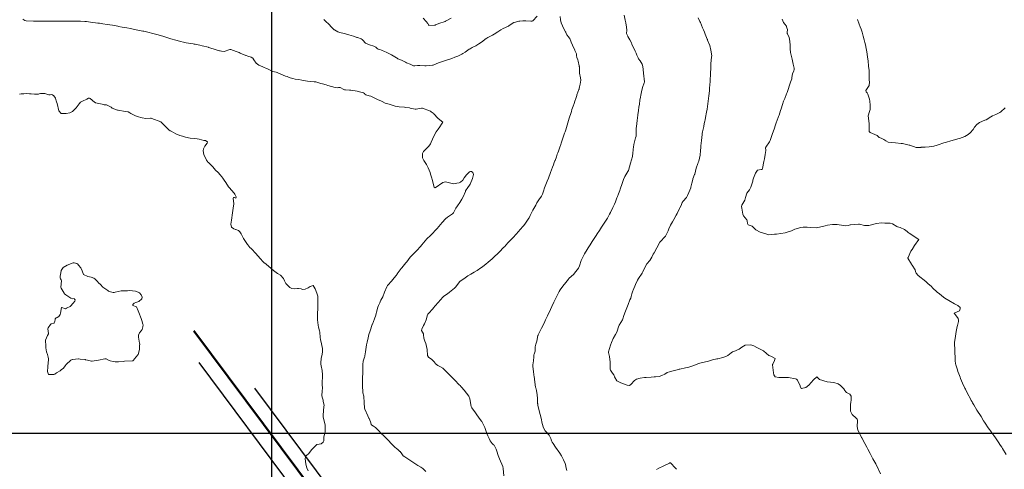
# Model space of a CAD drawing. Units: metres. Extents: x 800200 to 803268, y 8129260 to 8132348.
# Drawn here: x 800357 to 800525, y 8131194 to 8131271 of the extents above; entities that cross this region are included whole.
import ezdxf

# ---------------------------------------------------------------- set-up
doc = ezdxf.new("R2010")
doc.units = ezdxf.units.M
doc.header["$LTSCALE"] = 25
for name, color, linetype in [('C-ROAD', 7, 'Continuous'), ('C-ROAD-CORR', 5, 'Continuous'), ('coordenadas', 8, 'Continuous'), ('Curva Indice', 36, 'Continuous')]:
    doc.layers.add(name, color=color, linetype=linetype)

msp = doc.modelspace()

# ---------------------------------------------------------------- linework, layer by layer
at = {"layer": 'C-ROAD', "color": 14, "linetype": 'Continuous', "lineweight": 50}
msp.add_line((800386.649, 8131217.4639), (800508.758, 8131054.2302), dxfattribs=at)
at = {"layer": 'C-ROAD-CORR', "color": 251, "linetype": 'Continuous', "lineweight": -3}
for p, q in [((800449.1089, 8131129.7948, 305.4689), (800387.5504, 8131212.0854)), ((800453.1126, 8131132.7898, 305.4689), (800397.112, 8131207.6506))]:
    msp.add_line(p, q, dxfattribs=at)
at = {"layer": 'coordenadas', "color": 8}
for p, q in [((800400, 8130477.893), (800400, 8131405.5603)), ((800227.9988, 8131200), (801070.3233, 8131200))]:
    msp.add_line(p, q, dxfattribs=at)
at = {"layer": 'Curva Indice', "color": 36, "linetype": 'Continuous', "lineweight": 13, "flags": 128}
for points, elevation in [([(800426.3889, 8131193.4269), (800425.8558, 8131193.9183), (800425.5443, 8131194.1496), (800424.9988, 8131194.4709), (800424.4922, 8131194.7858), (800423.9595, 8131195.1345), (800422.755, 8131195.9031), (800422.5225, 8131196.0999), (800422.2578, 8131196.4446), (800421.9902, 8131196.819), (800421.9532, 8131196.858), (800421.5602, 8131197.2001), (800421.3434, 8131197.3806), (800421.2995, 8131197.4152), (800421.1338, 8131197.5522), (800420.7768, 8131197.8691), (800420.4469, 8131198.2149), (800420.0073, 8131198.708), (800419.0109, 8131199.6671), (800418.8362, 8131199.8089), (800418.7681, 8131199.87), (800418.2655, 8131200.4168), (800417.8143, 8131200.8931), (800417.7706, 8131200.9295), (800417.3903, 8131201.1891), (800417.1523, 8131201.3499), (800417.0459, 8131201.44), (800417.0147, 8131201.4944), (800416.8789, 8131201.9097), (800416.675, 8131202.4835), (800416.6437, 8131202.5531), (800416.4519, 8131202.9366), (800415.9302, 8131204.053), (800415.8852, 8131204.2428), (800415.8158, 8131205.2428), (800415.8111, 8131205.3138), (800415.7803, 8131206.1269), (800415.7574, 8131206.2909), (800415.5802, 8131206.8989), (800415.575, 8131206.9314), (800415.5695, 8131207.0635), (800415.5374, 8131207.9912), (800415.5286, 8131208.2563), (800415.516, 8131209.256), (800415.6057, 8131210.4734), (800415.6108, 8131210.5575), (800415.6079, 8131210.7722), (800415.5873, 8131211.485), (800415.5783, 8131211.7255), (800415.6369, 8131212.2884), (800415.7135, 8131212.4844), (800415.8966, 8131212.9503), (800415.9294, 8131213.102), (800416.0147, 8131213.6426), (800416.0312, 8131213.7593), (800416.0334, 8131213.8494), (800416.0371, 8131213.9078), (800416.2347, 8131215.096), (800416.3235, 8131215.5312), (800416.5101, 8131216.3002), (800416.6472, 8131216.8307), (800416.8301, 8131217.4677), (800417.2015, 8131218.5775), (800417.2121, 8131218.6039), (800417.2193, 8131218.6202), (800417.5867, 8131219.5134), (800417.7974, 8131220.1622), (800417.8619, 8131220.415), (800417.9145, 8131220.6572), (800418.1405, 8131221.5203), (800418.2747, 8131221.8168), (800418.494, 8131222.2465), (800418.5591, 8131222.418), (800418.6728, 8131222.693), (800418.8659, 8131223.004), (800419.001, 8131223.2683), (800419.3114, 8131224.1009), (800419.675, 8131224.9927), (800419.8297, 8131225.2408), (800420.5731, 8131226.0477), (800420.6955, 8131226.1905), (800421.2715, 8131226.9608), (800421.4411, 8131227.1909), (800421.4619, 8131227.2184), (800422.1587, 8131228.1452), (800422.2607, 8131228.275), (800422.9489, 8131229.0993), (800423.0992, 8131229.289), (800423.6926, 8131230.0504), (800423.9196, 8131230.3136), (800424.5914, 8131230.9896), (800424.8304, 8131231.2277), (800425.467, 8131231.927), (800425.6931, 8131232.1905), (800426.2401, 8131232.8737), (800426.523, 8131233.2003), (800427.1816, 8131233.8011), (800427.457, 8131234.0571), (800428.1021, 8131234.7322), (800428.3402, 8131235.0021), (800428.8814, 8131235.6731), (800429.162, 8131235.999), (800429.7457, 8131236.6094), (800430.0792, 8131236.8902), (800430.9509, 8131237.4957), (800431.0849, 8131237.6479), (800431.5006, 8131238.4779), (800431.7725, 8131238.8564), (800432.1738, 8131239.445), (800432.5212, 8131240.0024), (800432.7837, 8131240.4197), (800433.1393, 8131241.3232), (800433.1877, 8131241.4264), (800433.5598, 8131241.9827), (800433.8585, 8131242.4045), (800433.9392, 8131242.5541), (800434.3404, 8131243.5084), (800434.5344, 8131244.2133), (800434.4493, 8131244.5782), (800434.202, 8131244.7282), (800434.0433, 8131244.7285), (800433.8496, 8131244.656), (800433.7233, 8131244.5501), (800433.5277, 8131244.3013), (800433.2781, 8131244.0718), (800432.9757, 8131243.7228), (800432.9227, 8131243.6144), (800432.6967, 8131243.2262), (800432.3125, 8131242.9014), (800432.085, 8131242.8137), (800431.6945, 8131242.7214), (800431.1392, 8131242.6404), (800430.6554, 8131242.7219), (800429.7699, 8131242.938), (800429.2693, 8131242.8222), (800427.9767, 8131241.9544), (800427.808, 8131242.0225), (800427.486, 8131243.3312), (800427.4236, 8131243.5672), (800427.2023, 8131244.28), (800427.1068, 8131244.5425), (800426.7916, 8131245.3444), (800426.5034, 8131245.9218), (800426.0084, 8131246.6109), (800425.7927, 8131247.0522), (800425.7935, 8131247.7933), (800425.9829, 8131248.1366), (800426.39, 8131248.5603), (800426.8796, 8131249.0695), (800427.1636, 8131249.482), (800427.2743, 8131249.7369), (800427.7289, 8131250.7675), (800428.1597, 8131251.4961), (800428.502, 8131251.962), (800428.7662, 8131252.3519), (800429.0642, 8131252.8439), (800429.281, 8131253.183), (800428.7925, 8131253.54), (800428.441, 8131253.8635), (800427.7493, 8131254.5678), (800427.6996, 8131254.608), (800427.6094, 8131254.6727), (800427.2655, 8131254.9521), (800427.1812, 8131255.0259), (800427.1054, 8131255.0502), (800427.0218, 8131255.0728), (800425.8181, 8131255.5635), (800425.796, 8131255.5657), (800425.6124, 8131255.5406), (800424.7202, 8131255.3796), (800424.5677, 8131255.3926), (800423.7208, 8131255.5763), (800423.6067, 8131255.5928), (800422.8952, 8131255.6877), (800422.7389, 8131255.706), (800421.8045, 8131255.7809), (800421.137, 8131255.8915), (800420.6108, 8131256.0471), (800420.267, 8131256.1624), (800419.6755, 8131256.3404), (800419.414, 8131256.4327), (800418.8974, 8131256.6848), (800418.6877, 8131256.7873), (800418.2204, 8131256.9748), (800417.5075, 8131257.2939), (800416.9521, 8131257.5816), (800416.7028, 8131257.6838), (800416.1284, 8131257.8563), (800415.962, 8131257.9486), (800415.8496, 8131258.0761), (800415.7317, 8131258.1685), (800415.229, 8131258.3197), (800414.6037, 8131258.4489), (800413.5435, 8131258.622), (800413.3073, 8131258.646), (800412.6025, 8131258.6822), (800412.4838, 8131258.6927), (800412.4545, 8131258.7034), (800412.3439, 8131258.7693), (800411.7326, 8131259.0622), (800411.4266, 8131259.0951), (800411.1795, 8131259.0448), (800410.833, 8131259.1079), (800409.6237, 8131259.4593), (800409.3233, 8131259.5393), (800408.7052, 8131259.698), (800408.3827, 8131259.785), (800407.8981, 8131259.9609), (800407.5708, 8131260.0606), (800407.3523, 8131260.0711), (800407.2387, 8131260.0626), (800406.6365, 8131260.0973), (800406.1427, 8131260.1824), (800405.1219, 8131260.3708), (800404.641, 8131260.435), (800404.0044, 8131260.5305), (800403.6059, 8131260.6274), (800403.1634, 8131260.7547), (800403.0461, 8131260.8064), (800402.8859, 8131260.8818), (800402.6385, 8131260.9461), (800402.3342, 8131261.0387), (800401.9635, 8131261.1952), (800401.0363, 8131261.6255), (800400.9451, 8131261.6609), (800400.7439, 8131261.7095), (800400.2089, 8131261.8221), (800399.9573, 8131261.9203), (800399.4822, 8131262.1873), (800399.3575, 8131262.2485), (800399.0076, 8131262.3861), (800398.6783, 8131262.5157), (800398.4966, 8131262.596), (800397.787, 8131262.9226), (800397.3183, 8131263.2413), (800396.9278, 8131263.8158), (800396.7607, 8131264.087), (800396.4477, 8131264.2991), (800395.8859, 8131264.475), (800395.6272, 8131264.5422), (800395.5444, 8131264.5696), (800394.5786, 8131264.9813), (800394.3959, 8131265.0506), (800393.9094, 8131265.2196), (800393.002, 8131265.5764), (800392.9508, 8131265.5938), (800392.9144, 8131265.5956), (800392.8726, 8131265.5828), (800392.8489, 8131265.5717), (800391.8415, 8131265.2707), (800391.3741, 8131265.2907), (800391.1714, 8131265.3361), (800391.0789, 8131265.3574), (800390.8229, 8131265.424), (800390.5098, 8131265.5178), (800389.2234, 8131265.9404), (800389.1872, 8131265.9528), (800389.1629, 8131265.9603), (800388.0736, 8131266.2274), (800387.6836, 8131266.3173), (800386.8744, 8131266.4855), (800386.7455, 8131266.512), (800386.568, 8131266.5479), (800386.1471, 8131266.6257), (800385.3588, 8131266.7466), (800384.8828, 8131266.8175), (800384.353, 8131266.9704), (800383.7866, 8131267.152), (800383.3602, 8131267.244), (800382.9487, 8131267.3565), (800382.514, 8131267.4973), (800382.3995, 8131267.5331), (800381.5473, 8131267.8213), (800381.3529, 8131267.8791), (800380.8796, 8131268.0077), (800380.5328, 8131268.1035), (800379.8937, 8131268.2704), (800378.5296, 8131268.6107), (800378.3605, 8131268.6501), (800378.0761, 8131268.713), (800377.9085, 8131268.7501), (800377.6605, 8131268.8024), (800377.0699, 8131268.9169), (800376.3016, 8131269.0649), (800375.8406, 8131269.1531), (800375.1709, 8131269.2797), (800374.4057, 8131269.425), (800373.7718, 8131269.5485), (800373.6532, 8131269.5702), (800372.748, 8131269.7253), (800371.8158, 8131269.877), (800371.0741, 8131269.9867), (800370.4869, 8131270.0665), (800370.2321, 8131270.1009), (800369.8147, 8131270.1552), (800369.2868, 8131270.2214), (800368.9596, 8131270.2599), (800368.6306, 8131270.3048), (800368.2667, 8131270.3599), (800368.0229, 8131270.3863), (800367.2706, 8131270.4347), (800366.7536, 8131270.4514), (800366.3662, 8131270.4501), (800365.8598, 8131270.4408), (800365.5291, 8131270.4381), (800365.2761, 8131270.4363), (800364.5538, 8131270.423), (800363.9929, 8131270.4155), (800362.9979, 8131270.4085), (800362.7168, 8131270.4071), (800362.4479, 8131270.4067), (800361.798, 8131270.4105), (800361.3035, 8131270.4178), (800360.5989, 8131270.4293), (800359.973, 8131270.4377), (800359.3824, 8131270.4426), (800359.2263, 8131270.4445), (800357.9435, 8131270.5017), (800357.8022, 8131270.5413), (800357.75, 8131270.572), (800357.3951, 8131270.7863)], 305), ([(800445.4436, 8131271.2886), (800444.6942, 8131270.5075), (800444.5858, 8131270.4304), (800444.3704, 8131270.4094), (800443.5084, 8131270.4899), (800443.4166, 8131270.4961), (800443.0083, 8131270.5048), (800442.4444, 8131270.4611), (800442.2938, 8131270.4258), (800442.1416, 8131270.3849), (800441.4873, 8131270.2272), (800441.4431, 8131270.2074), (800440.7886, 8131269.78), (800440.5781, 8131269.6314), (800440.5314, 8131269.6033), (800439.6288, 8131269.1784), (800439.1946, 8131268.9643), (800438.6977, 8131268.6356), (800438.0858, 8131268.196), (800437.7763, 8131268.0306), (800436.9927, 8131267.6574), (800436.7907, 8131267.5401), (800436.6809, 8131267.4582), (800435.8856, 8131266.8164), (800435.4542, 8131266.5297), (800434.9311, 8131266.2412), (800434.3273, 8131265.9311), (800433.9876, 8131265.7188), (800433.8725, 8131265.6501), (800433.8171, 8131265.6187), (800433.1082, 8131265.1526), (800432.7199, 8131264.9038), (800432.533, 8131264.7973), (800432.2222, 8131264.6423), (800431.8391, 8131264.4715), (800431.3546, 8131264.2608), (800430.8474, 8131264.0495), (800430.5096, 8131263.928), (800430.274, 8131263.8582), (800429.5473, 8131263.6515), (800429.0324, 8131263.4977), (800428.5334, 8131263.3216), (800427.6094, 8131262.9251), (800427.5369, 8131262.905), (800426.9813, 8131262.8433), (800426.432, 8131262.7908), (800426.3897, 8131262.7911), (800426.2028, 8131262.8132), (800425.3652, 8131262.8786), (800424.9767, 8131262.8567), (800424.5049, 8131262.7864), (800424.2594, 8131262.8136), (800423.6679, 8131263.0657), (800423.0691, 8131263.3189), (800422.9018, 8131263.3956), (800422.2983, 8131263.7133), (800421.9512, 8131263.8658), (800421.5884, 8131264.0145), (800421.4519, 8131264.0931), (800421.3831, 8131264.1391), (800420.4709, 8131264.68), (800419.5988, 8131265.1321), (800419.3143, 8131265.265), (800418.8122, 8131265.4892), (800418.4801, 8131265.6104), (800418.2012, 8131265.6716), (800418.07, 8131265.7434), (800417.9549, 8131265.8927), (800417.8246, 8131266.0147), (800417.4648, 8131266.165), (800416.7505, 8131266.3667), (800416.0381, 8131266.699), (800415.6074, 8131267.1726), (800415.4839, 8131267.3096), (800415.3079, 8131267.3957), (800414.6758, 8131267.6163), (800414.5724, 8131267.6572), (800414.1767, 8131267.8363), (800414.0189, 8131267.8917), (800413.1803, 8131268.1185), (800412.6081, 8131268.2907), (800412.4649, 8131268.3298), (800411.5911, 8131268.5133), (800411.494, 8131268.5398), (800411.314, 8131268.6226), (800410.7303, 8131268.9438), (800410.6863, 8131268.9702), (800410.6119, 8131269.0267), (800410.2743, 8131269.3739), (800409.7155, 8131269.9564), (800409.3214, 8131270.3404), (800408.8874, 8131270.7286)], 307.5), ([(800439.7108, 8131192.6577), (800439.6324, 8131193.9282), (800439.5492, 8131194.2939), (800438.9961, 8131195.5669), (800438.7545, 8131196.1699), (800438.5273, 8131196.8811), (800438.3958, 8131197.2557), (800438.2548, 8131197.5761), (800438.0495, 8131197.9433), (800437.9686, 8131198.0089), (800437.7069, 8131198.2009), (800437.4098, 8131198.6692), (800437.1945, 8131199.0861), (800436.9724, 8131199.5194), (800436.7221, 8131200.2678), (800436.4965, 8131200.9502), (800435.9359, 8131201.9857), (800435.8877, 8131202.0571), (800435.3596, 8131202.7936), (800435.3302, 8131202.8351), (800435.2438, 8131202.9547), (800434.8591, 8131203.4765), (800434.2516, 8131204.3116), (800434.1879, 8131204.4036), (800434.1376, 8131204.52), (800433.9224, 8131205.8384), (800433.7173, 8131206.2961), (800432.9239, 8131207.3287), (800432.4966, 8131207.8623), (800432.3734, 8131207.984), (800432.2931, 8131208.0502), (800432.0219, 8131208.3201), (800431.3759, 8131208.9816), (800430.9261, 8131209.4477), (800430.4534, 8131209.9239), (800429.9011, 8131210.4737), (800429.2717, 8131211.0694), (800428.7831, 8131211.3874), (800428.4394, 8131211.543), (800427.9993, 8131211.8776), (800427.9011, 8131212.0611), (800427.8233, 8131212.2026), (800427.3923, 8131212.5915), (800426.8381, 8131212.9486), (800426.6366, 8131213.2846), (800426.618, 8131214.2642), (800426.3672, 8131215.3064), (800426.1831, 8131215.734), (800426.0272, 8131216.2176), (800425.99, 8131216.7666), (800425.9625, 8131216.9454), (800425.6479, 8131217.5065), (800425.6778, 8131217.7832), (800425.977, 8131218.3771), (800426.1287, 8131218.6528), (800426.4335, 8131219.3478), (800426.654, 8131220.1867), (800426.7139, 8131220.3479), (800426.7506, 8131220.3999), (800427.607, 8131221.2917), (800427.647, 8131221.3359), (800428.4392, 8131222.2622), (800428.5125, 8131222.3492), (800429.2639, 8131223.2187), (800429.3779, 8131223.3209), (800430.1503, 8131223.8855), (800430.3494, 8131224.0288), (800430.4133, 8131224.0744), (800431.296, 8131224.7592), (800431.5099, 8131224.9946), (800432.1169, 8131225.8738), (800432.182, 8131225.9388), (800433.11, 8131226.5479), (800433.5922, 8131226.8664), (800434.0831, 8131227.1811), (800434.6469, 8131227.4955), (800435.1553, 8131227.7896), (800435.7839, 8131228.2243), (800436.0893, 8131228.444), (800436.1245, 8131228.4698), (800436.6496, 8131228.883), (800437.0582, 8131229.2214), (800437.7202, 8131229.8077), (800438.0502, 8131230.1117), (800438.7463, 8131230.7696), (800438.9743, 8131230.9935), (800439.6969, 8131231.7316), (800439.8801, 8131231.9226), (800440.0586, 8131232.1121), (800440.4956, 8131232.5842), (800440.9073, 8131233.0268), (800441.3695, 8131233.5184), (800441.7777, 8131233.9645), (800442.2956, 8131234.5265), (800442.4855, 8131234.7359), (800443.0844, 8131235.4353), (800443.298, 8131235.7021), (800443.7825, 8131236.3879), (800444.0081, 8131236.7538), (800444.0388, 8131236.8048), (800444.2607, 8131237.2144), (800444.467, 8131237.657), (800444.7212, 8131238.1378), (800445.1889, 8131238.959), (800445.3969, 8131239.3446), (800445.7224, 8131239.9009), (800446.1721, 8131240.5314), (800446.3628, 8131240.8364), (800446.5413, 8131241.3401), (800446.7105, 8131241.9054), (800446.8151, 8131242.1906), (800447.1692, 8131243.0825), (800447.3517, 8131243.5625), (800447.7283, 8131244.5613), (800448.0783, 8131245.4894), (800448.2113, 8131245.8448), (800448.3609, 8131246.2401), (800448.4757, 8131246.5367), (800448.5099, 8131246.629), (800448.7184, 8131247.2107), (800448.882, 8131247.6703), (800448.974, 8131247.9237), (800449.0849, 8131248.2266), (800449.3212, 8131248.9004), (800449.4621, 8131249.3246), (800449.5504, 8131249.5906), (800449.7849, 8131250.2728), (800450.121, 8131251.2539), (800450.2132, 8131251.5326), (800450.3155, 8131251.8497), (800450.5748, 8131252.6645), (800450.7022, 8131253.0754), (800450.9304, 8131253.8233), (800451.2358, 8131254.8245), (800451.2848, 8131254.9767), (800451.3947, 8131255.2988), (800451.5985, 8131255.8953), (800451.7689, 8131256.3648), (800451.9047, 8131256.7281), (800452.0655, 8131257.196), (800452.21, 8131257.7069), (800452.2522, 8131257.8549), (800452.5943, 8131258.7596), (800452.6117, 8131258.7999), (800452.632, 8131258.8996), (800452.6657, 8131259.2097), (800452.7219, 8131259.4082), (800452.8174, 8131259.6724), (800452.901, 8131260.3599), (800452.8271, 8131260.7516), (800452.6834, 8131261.539), (800452.6559, 8131262.6105), (800452.6538, 8131262.6592), (800452.6491, 8131262.6958), (800452.6309, 8131262.8067), (800452.4713, 8131263.6107), (800452.3888, 8131263.8407), (800452.24, 8131264.2011), (800452.1954, 8131264.579), (800452.194, 8131264.7749), (800452.1808, 8131264.8314), (800451.9053, 8131265.3932), (800451.8763, 8131265.449), (800451.4687, 8131266.3157), (800451.2595, 8131266.8407), (800451.0023, 8131267.4527), (800450.9316, 8131267.605), (800450.8098, 8131267.765), (800450.5415, 8131268.0931), (800450.3655, 8131268.4828), (800450.3207, 8131268.5721), (800450.2816, 8131268.6263), (800450.0215, 8131269.1019), (800449.5377, 8131270.1224), (800449.424, 8131270.6337), (800449.3975, 8131271.2559)], 307.5), ([(800430.7252, 8131270.9419), (800429.7464, 8131270.428), (800429.6617, 8131270.3847), (800429.5135, 8131270.3228), (800428.7843, 8131270.0713), (800428.0533, 8131269.8096), (800427.9468, 8131269.7707), (800427.8556, 8131269.7508), (800426.8954, 8131269.7119), (800426.8758, 8131269.7241), (800426.8451, 8131269.7781), (800426.7754, 8131269.9455), (800426.6955, 8131270.0538), (800426.4069, 8131270.3847), (800425.9019, 8131270.9513)], 310), ([(800450.505, 8131193.5749), (800450.4236, 8131193.9897), (800450.2838, 8131194.6094), (800450.22, 8131194.7971), (800449.9562, 8131195.4046), (800449.6047, 8131196.1035), (800449.325, 8131196.5373), (800448.5906, 8131197.579), (800448.1806, 8131198.2001), (800448.0283, 8131198.4393), (800447.903, 8131198.6778), (800447.7568, 8131199.0429), (800447.5516, 8131199.5113), (800447.4851, 8131199.6266), (800447.0031, 8131200.1852), (800446.8291, 8131200.3881), (800446.5351, 8131200.9028), (800446.3087, 8131201.6077), (800446.0972, 8131202.5447), (800445.9429, 8131203.1868), (800445.7811, 8131203.8075), (800445.561, 8131204.7814), (800445.5268, 8131204.9709), (800445.5197, 8131205.0592), (800445.4923, 8131206.0055), (800445.4528, 8131206.4393), (800445.4349, 8131206.5512), (800445.297, 8131207.2758), (800445.1917, 8131207.7516), (800445.1686, 8131207.8491), (800444.9575, 8131209.1438), (800444.9576, 8131209.3668), (800444.948, 8131209.5338), (800444.7965, 8131210.4592), (800444.6743, 8131211.4412), (800444.6725, 8131211.5254), (800444.6851, 8131211.6388), (800444.7926, 8131212.3708), (800444.8468, 8131213.0065), (800444.8593, 8131213.2009), (800444.8805, 8131213.3643), (800444.9161, 8131213.4688), (800445.115, 8131213.9813), (800445.1041, 8131214.6477), (800445.1001, 8131214.7511), (800445.2066, 8131215.171), (800445.3888, 8131215.7195), (800445.5707, 8131216.6682), (800445.5936, 8131216.7449), (800445.6212, 8131216.8021), (800446.1775, 8131217.9165), (800446.4969, 8131218.553), (800446.7631, 8131219.0892), (800446.8878, 8131219.3536), (800447.2182, 8131220.0681), (800447.7091, 8131221.1025), (800447.9556, 8131221.6205), (800448.3052, 8131222.3663), (800448.5667, 8131222.9561), (800448.7839, 8131223.4325), (800449.2195, 8131224.2275), (800449.3731, 8131224.4623), (800449.9896, 8131225.3267), (800450.0893, 8131225.4542), (800450.8103, 8131226.3349), (800450.8844, 8131226.4134), (800451.7276, 8131227.1821), (800451.8482, 8131227.3119), (800452.5274, 8131228.2099), (800452.5724, 8131228.2907), (800452.6679, 8131228.5711), (800452.9774, 8131229.4851), (800453.1491, 8131229.8675), (800453.5515, 8131230.6218), (800454.0081, 8131231.4133), (800454.1814, 8131231.6942), (800454.4975, 8131232.1914), (800454.8621, 8131232.7563), (800455.2957, 8131233.4183), (800455.5577, 8131233.8054), (800455.7339, 8131234.066), (800456.1053, 8131234.6435), (800456.4689, 8131235.2134), (800456.8048, 8131235.7321), (800457.1161, 8131236.2237), (800457.4515, 8131236.769), (800457.8314, 8131237.4124), (800457.9965, 8131237.7185), (800458.4148, 8131238.5738), (800458.6645, 8131239.1485), (800458.821, 8131239.5459), (800459.088, 8131240.1936), (800459.1932, 8131240.447), (800459.3675, 8131240.9085), (800459.578, 8131241.4807), (800459.6566, 8131241.7094), (800459.9891, 8131242.6639), (800460.2336, 8131243.3823), (800460.422, 8131243.856), (800460.9453, 8131244.7181), (800461.0565, 8131244.9109), (800461.2673, 8131245.5344), (800461.4399, 8131246.1329), (800461.7364, 8131247.2649), (800461.762, 8131247.3856), (800461.7664, 8131247.4171), (800461.8118, 8131247.8223), (800461.8846, 8131248.4903), (800461.8964, 8131248.5592), (800461.9472, 8131248.8723), (800462.0119, 8131249.3424), (800462.194, 8131250.2595), (800462.2663, 8131250.4689), (800462.3795, 8131250.7647), (800462.4044, 8131251.03), (800462.3814, 8131251.5901), (800462.3901, 8131251.9043), (800462.4073, 8131252.0852), (800462.5016, 8131252.8668), (800462.5788, 8131253.5314), (800462.6113, 8131253.828), (800462.6807, 8131254.418), (800462.7756, 8131255.1597), (800462.8511, 8131255.7194), (800462.9275, 8131256.2377), (800463.0337, 8131256.9019), (800463.1214, 8131257.4178), (800463.1857, 8131257.7523), (800463.3053, 8131258.3581), (800463.4874, 8131259.0794), (800463.7813, 8131259.8642), (800463.8184, 8131259.977), (800463.8247, 8131260.0626), (800463.6212, 8131261.5509), (800463.5833, 8131262.1816), (800463.5467, 8131262.656), (800463.4026, 8131263.0746), (800463.2333, 8131263.3822), (800463.0656, 8131263.6506), (800462.7979, 8131264.0183), (800462.6987, 8131264.1869), (800462.5095, 8131264.6346), (800462.3738, 8131264.9504), (800462.2222, 8131265.282), (800461.658, 8131266.5229), (800461.5572, 8131266.7312), (800461.2795, 8131267.2461), (800460.9686, 8131267.8103), (800460.9328, 8131267.8772), (800460.7662, 8131268.1926), (800460.7043, 8131268.318), (800460.7034, 8131268.3328), (800460.7949, 8131268.9034), (800460.7387, 8131269.4339), (800460.5948, 8131270.1245), (800460.5039, 8131270.6203), (800460.3272, 8131271.4449)], 310), ([(800504.2035, 8131193.0081), (800503.4757, 8131194.6353), (800503.4052, 8131194.7545), (800503.2332, 8131195.0206), (800503.0695, 8131195.3119), (800502.9241, 8131195.5751), (800502.4131, 8131196.4952), (800502.0217, 8131197.2188), (800501.8438, 8131197.5578), (800501.5048, 8131198.2071), (800500.9909, 8131199.1614), (800500.952, 8131199.2367), (800500.6167, 8131199.9483), (800500.5345, 8131200.0911), (800500.3294, 8131200.4964), (800500.2149, 8131201.1343), (800500.2654, 8131202.0705), (800500.2767, 8131202.2785), (800500.2264, 8131202.3941), (800500.0175, 8131202.5667), (800499.3426, 8131203.174), (800499.081, 8131203.7601), (800499.0863, 8131204.9165), (800499.1328, 8131205.2444), (800499.2102, 8131205.6785), (800499.1981, 8131206.2913), (800498.9443, 8131206.6327), (800498.3842, 8131206.9465), (800498.3374, 8131206.9811), (800498.2904, 8131207.0445), (800498.1309, 8131207.2916), (800497.922, 8131207.553), (800497.3807, 8131208.1133), (800496.98, 8131208.4106), (800496.2276, 8131208.6367), (800495.0854, 8131208.7585), (800493.7635, 8131209.1261), (800493.333, 8131209.589), (800492.7234, 8131209.0695), (800492.3549, 8131208.6591), (800491.9286, 8131208.1602), (800491.4067, 8131207.7971), (800490.6918, 8131207.6186), (800490.6424, 8131207.6188), (800490.6236, 8131207.6257), (800490.6166, 8131207.6339), (800490.5746, 8131207.7336), (800490.4795, 8131208.0125), (800490.4659, 8131208.0493), (800489.9895, 8131209.0412), (800489.8512, 8131209.1885), (800489.6624, 8131209.264), (800488.4487, 8131209.5022), (800488.2765, 8131209.5158), (800488.0025, 8131209.5093), (800486.8135, 8131209.4956), (800486.1659, 8131209.626), (800485.9373, 8131209.9619), (800485.8853, 8131210.298), (800485.7108, 8131211.6464), (800485.7159, 8131211.6953), (800485.7611, 8131211.7825), (800486.0892, 8131212.3871), (800486.1549, 8131212.7632), (800485.4314, 8131213.1203), (800485.0914, 8131213.2661), (800484.6954, 8131213.5916), (800484.1796, 8131214.066), (800483.0418, 8131214.6057), (800482.5101, 8131214.9112), (800481.9912, 8131215.1021), (800481.0575, 8131215.0009), (800480.4799, 8131214.6608), (800480.0277, 8131214.3405), (800479.0774, 8131213.9312), (800478.8847, 8131213.8584), (800478.6412, 8131213.6902), (800478.0956, 8131213.2707), (800477.7252, 8131213.0741), (800477.1967, 8131212.9075), (800476.3899, 8131212.7108), (800476.1941, 8131212.6643), (800475.4585, 8131212.4935), (800475.1062, 8131212.4112), (800474.7658, 8131212.3154), (800474.0386, 8131212.1214), (800473.297, 8131211.9437), (800472.9685, 8131211.8383), (800472.8382, 8131211.7846), (800471.9369, 8131211.4221), (800471.3786, 8131211.2794), (800470.8541, 8131211.1718), (800469.8721, 8131210.9388), (800469.7677, 8131210.9143), (800469.611, 8131210.8736), (800468.7337, 8131210.6269), (800468.1079, 8131210.4802), (800467.7023, 8131210.3518), (800467.2654, 8131210.0896), (800466.7642, 8131209.8152), (800466.321, 8131209.655), (800465.7167, 8131209.613), (800465.5982, 8131209.6187), (800465.4378, 8131209.616), (800464.9411, 8131209.5718), (800464.104, 8131209.491), (800463.8128, 8131209.4783), (800463.0506, 8131209.4032), (800462.4225, 8131209.2032), (800462.0957, 8131208.9685), (800461.496, 8131208.2993), (800461.2161, 8131208.1152), (800460.8306, 8131208.1693), (800459.7658, 8131208.5986), (800459.0786, 8131208.9062), (800458.6732, 8131209.5958), (800458.6057, 8131209.8155), (800458.5421, 8131209.9409), (800458.3163, 8131210.2267), (800457.9866, 8131210.7562), (800457.9414, 8131210.8828), (800457.9153, 8131211.5231), (800457.9413, 8131212.0904), (800457.8299, 8131213.0924), (800457.6367, 8131213.7807), (800457.6275, 8131213.842), (800457.6301, 8131213.9045), (800457.9694, 8131215.0415), (800458.1703, 8131215.4958), (800458.4703, 8131216.1843), (800458.8404, 8131216.8622), (800459.0494, 8131217.2653), (800459.4287, 8131218.3402), (800459.4664, 8131218.4273), (800459.753, 8131218.9119), (800460.0315, 8131219.3836), (800460.1026, 8131219.5318), (800460.2975, 8131220.0725), (800460.5675, 8131220.8278), (800460.7951, 8131221.4075), (800461.0314, 8131221.9975), (800461.3181, 8131222.7538), (800461.4454, 8131223.0823), (800461.5306, 8131223.3238), (800461.6611, 8131223.8077), (800461.7522, 8131224.1404), (800461.8095, 8131224.3042), (800461.8584, 8131224.4271), (800462.2491, 8131225.3876), (800462.6035, 8131226.1318), (800462.7839, 8131226.4308), (800463.4173, 8131227.3561), (800463.4539, 8131227.4295), (800463.5062, 8131227.5585), (800463.9682, 8131228.5399), (800464.2254, 8131228.9232), (800464.7158, 8131229.5176), (800465.0634, 8131230.0857), (800465.3144, 8131230.5815), (800465.4478, 8131230.8374), (800465.9045, 8131231.6907), (800466.4524, 8131232.6404), (800466.5545, 8131232.7735), (800467.3011, 8131233.5585), (800467.4037, 8131233.6934), (800467.8709, 8131234.5568), (800468.0032, 8131234.9192), (800468.2456, 8131235.572), (800468.5879, 8131236.1126), (800468.8575, 8131236.5342), (800469.2322, 8131237.2315), (800469.3821, 8131237.5139), (800469.8282, 8131238.4247), (800469.8692, 8131238.5114), (800470.0607, 8131238.9181), (800470.2718, 8131239.4066), (800470.4025, 8131239.6403), (800470.9916, 8131240.2965), (800471.1902, 8131240.6141), (800471.3735, 8131241.1258), (800471.7228, 8131241.9067), (800471.7428, 8131241.9562), (800471.7581, 8131242.0211), (800471.8961, 8131242.7106), (800472.0007, 8131243.1022), (800472.0594, 8131243.3867), (800472.0822, 8131243.4728), (800472.3891, 8131244.2221), (800472.4075, 8131244.2804), (800472.5274, 8131244.7556), (800472.6776, 8131245.2697), (800472.9542, 8131246.0872), (800472.9837, 8131246.1818), (800473.0105, 8131246.2634), (800473.0843, 8131246.4713), (800473.3189, 8131247.5014), (800473.4009, 8131248.3347), (800473.4467, 8131248.8035), (800473.473, 8131249.1052), (800473.5407, 8131250.0225), (800473.6815, 8131251.0752), (800473.7076, 8131251.221), (800473.7662, 8131251.5148), (800473.9486, 8131252.4206), (800474.0511, 8131252.9084), (800474.148, 8131253.3538), (800474.1932, 8131253.5807), (800474.2595, 8131253.9479), (800474.4249, 8131254.8496), (800474.5136, 8131255.3761), (800474.6435, 8131256.2689), (800474.7092, 8131256.7668), (800474.8172, 8131257.6643), (800474.9127, 8131258.5476), (800474.9457, 8131258.9474), (800475.0229, 8131260.1092), (800475.0389, 8131260.3371), (800475.0548, 8131260.583), (800475.0818, 8131261.1276), (800475.1011, 8131261.5877), (800475.1397, 8131262.3538), (800475.1673, 8131262.8622), (800475.1771, 8131263.0009), (800475.1913, 8131263.1871), (800475.2335, 8131263.694), (800475.3068, 8131264.3534), (800475.3111, 8131264.5186), (800475.1817, 8131265.4982), (800474.979, 8131266.2537), (800474.6136, 8131267.2026), (800474.5687, 8131267.3072), (800474.5385, 8131267.3778), (800474.202, 8131268.2094), (800474.0633, 8131268.558), (800473.9118, 8131268.9495), (800473.766, 8131269.3179), (800473.3786, 8131270.2233), (800473.2954, 8131270.3963), (800473.0026, 8131270.9913)], 312.5), ([(800525.7152, 8131196.3523), (800525.0851, 8131197.3644), (800524.9601, 8131197.5666), (800524.7712, 8131197.8636), (800524.3518, 8131198.4929), (800523.8785, 8131199.1748), (800523.1376, 8131200.1855), (800523.0192, 8131200.3542), (800522.8663, 8131200.5849), (800522.6461, 8131200.916), (800522.1474, 8131201.6631), (800522.0089, 8131201.8752), (800521.8653, 8131202.1002), (800521.4156, 8131202.8088), (800520.7117, 8131203.9328), (800520.4842, 8131204.2978), (800520.3961, 8131204.4387), (800520.1623, 8131204.8229), (800519.9614, 8131205.1801), (800519.8815, 8131205.3202), (800519.7222, 8131205.5909), (800519.5896, 8131205.8344), (800519.1151, 8131206.7672), (800518.7527, 8131207.4811), (800518.6644, 8131207.6629), (800518.2617, 8131208.5465), (800517.9208, 8131209.3405), (800517.8228, 8131209.5795), (800517.6127, 8131210.1094), (800517.4526, 8131210.5293), (800517.3642, 8131210.7951), (800517.1071, 8131211.6888), (800517.0654, 8131211.8899), (800517.0198, 8131212.3459), (800517.0031, 8131212.6971), (800516.9867, 8131213.1445), (800516.9628, 8131213.5496), (800516.948, 8131213.8578), (800516.92, 8131214.5144), (800516.88, 8131215.0009), (800516.8806, 8131215.5555), (800517.0475, 8131216.5328), (800517.0489, 8131216.5478), (800517.0498, 8131216.5747), (800517.1562, 8131217.3715), (800517.2613, 8131217.9294), (800517.3223, 8131218.2014), (800517.3749, 8131218.409), (800517.4955, 8131218.8507), (800517.5478, 8131219.0761), (800517.5741, 8131219.2899), (800517.5255, 8131219.5629), (800516.8719, 8131220.4189), (800516.8539, 8131220.4404), (800516.8434, 8131220.459), (800516.8475, 8131220.4937), (800516.9539, 8131220.5479), (800517.736, 8131220.9154), (800517.8652, 8131221.2503), (800517.8227, 8131221.4796), (800517.4333, 8131221.8073), (800516.8789, 8131222.0959), (800515.9149, 8131222.6582), (800515.239, 8131223.0849), (800514.9933, 8131223.2523), (800514.2912, 8131223.7847), (800513.9212, 8131224.1024), (800513.1327, 8131224.8536), (800512.9403, 8131225.0323), (800512.3296, 8131225.5548), (800512.0852, 8131225.7824), (800511.9554, 8131225.9025), (800510.6479, 8131226.94), (800510.2909, 8131227.325), (800510.2231, 8131227.6031), (800510.1646, 8131227.9066), (800509.6198, 8131228.7124), (800509.599, 8131228.7466), (800509.5371, 8131228.8545), (800508.9116, 8131229.8999), (800508.9106, 8131229.9698), (800508.9333, 8131230.0274), (800509.4155, 8131231.0748), (800509.6084, 8131231.4056), (800510.0591, 8131232.0517), (800510.786, 8131233.112), (800509.0907, 8131234.1756), (800508.9221, 8131234.3059), (800508.7929, 8131234.4433), (800508.3322, 8131234.8118), (800507.5513, 8131235.1395), (800507.1173, 8131235.2662), (800507.0039, 8131235.3179), (800506.2906, 8131235.7659), (800505.8896, 8131235.8621), (800504.9535, 8131235.8785), (800504.4152, 8131235.9233), (800503.4788, 8131235.8486), (800502.8727, 8131235.6531), (800502.2406, 8131235.4963), (800501.4564, 8131235.5094), (800500.6311, 8131235.6901), (800500.4719, 8131235.711), (800499.7708, 8131235.6645), (800499.0568, 8131235.6151), (800498.9912, 8131235.6056), (800498.6474, 8131235.5121), (800498.3009, 8131235.4267), (800498.2486, 8131235.4256), (800497.1452, 8131235.6168), (800496.7779, 8131235.6572), (800495.9732, 8131235.6512), (800495.1366, 8131235.5359), (800494.7648, 8131235.4497), (800494.5152, 8131235.3744), (800493.2798, 8131235.1085), (800492.1645, 8131235.1577), (800491.6763, 8131235.2057), (800490.9806, 8131235.2093), (800490.5851, 8131235.1666), (800489.546, 8131234.8409), (800489.5398, 8131234.8393), (800489.5286, 8131234.8376), (800488.9838, 8131234.6031), (800488.4313, 8131234.3867), (800487.8784, 8131234.2377), (800487.1719, 8131234.0978), (800486.3868, 8131234.0132), (800486.0376, 8131233.9976), (800485.618, 8131233.951), (800485.076, 8131233.9168), (800484.7542, 8131234.006), (800483.6103, 8131234.3688), (800482.8489, 8131234.7261), (800482.4865, 8131235.1379), (800482.2307, 8131235.3749), (800481.5594, 8131235.6257), (800481.4243, 8131235.8134), (800481.3916, 8131236.2665), (800481.3177, 8131236.4641), (800480.7328, 8131237.1527), (800480.6595, 8131237.4145), (800480.4559, 8131238.4447), (800480.4251, 8131238.7574), (800480.4746, 8131238.9607), (800480.9668, 8131239.841), (800481.1143, 8131240.2913), (800481.3553, 8131241.0218), (800481.7618, 8131241.6089), (800482.0204, 8131242.0294), (800482.3279, 8131243.0623), (800482.3573, 8131243.2299), (800482.4639, 8131243.6045), (800482.7995, 8131244.4348), (800483.1293, 8131244.9772), (800483.7968, 8131245.0442), (800483.9484, 8131245.0437), (800483.9675, 8131245.1085), (800483.9839, 8131245.2468), (800484.2527, 8131246.4103), (800484.3495, 8131246.9005), (800484.4597, 8131247.626), (800484.5553, 8131248.3053), (800484.5513, 8131248.8139), (800484.5522, 8131248.8337), (800484.5572, 8131248.8568), (800484.5644, 8131248.8761), (800485.2096, 8131249.8175), (800485.3363, 8131250.0463), (800485.6189, 8131250.8544), (800485.7188, 8131251.2037), (800485.9949, 8131251.9852), (800486.2593, 8131252.7162), (800486.3744, 8131253.0474), (800486.704, 8131253.9519), (800486.7708, 8131254.1391), (800486.8403, 8131254.3428), (800487.1006, 8131255.1738), (800487.1816, 8131255.4324), (800487.4312, 8131256.2006), (800487.6331, 8131256.7611), (800487.8139, 8131257.2139), (800488.1345, 8131258.0139), (800488.2168, 8131258.2229), (800488.4405, 8131258.9347), (800488.5554, 8131259.3268), (800488.8245, 8131260.0111), (800489.0271, 8131260.5725), (800489.0601, 8131260.7932), (800489.1665, 8131261.4206), (800489.3917, 8131261.9168), (800489.4509, 8131262.1936), (800489.419, 8131262.3975), (800489.2499, 8131263.102), (800489.1058, 8131263.9317), (800489.0506, 8131264.182), (800488.827, 8131265.0692), (800488.7521, 8131265.6852), (800488.7419, 8131266.2724), (800488.7102, 8131266.9904), (800488.5772, 8131267.6664), (800488.3068, 8131268.2559), (800488.2555, 8131268.3489), (800488.24, 8131268.3967), (800488.2438, 8131268.4977), (800488.2715, 8131269.0173), (800488.1939, 8131269.2742), (800488.1425, 8131269.4616), (800488.1064, 8131269.5738), (800487.8345, 8131269.9093), (800487.6027, 8131270.2241), (800487.3517, 8131270.7927)], 315), ([(800525.5302, 8131255.614), (800524.8331, 8131254.9312), (800524.6648, 8131254.8135), (800523.9555, 8131254.4982), (800523.3821, 8131254.2574), (800523.0812, 8131254.1013), (800522.2935, 8131253.5828), (800522.2252, 8131253.5484), (800522.0835, 8131253.496), (800521.1692, 8131253.0769), (800520.7281, 8131252.7587), (800520.323, 8131252.2812), (800520.063, 8131251.9061), (800519.5876, 8131251.3458), (800519.2308, 8131251.0467), (800518.619, 8131250.6944), (800517.7322, 8131250.3668), (800517.4509, 8131250.288), (800517.3043, 8131250.2516), (800516.2364, 8131249.9955), (800515.493, 8131249.7578), (800515.0741, 8131249.6), (800514.0756, 8131249.2839), (800513.9191, 8131249.2307), (800513.3132, 8131249.0633), (800512.5309, 8131248.953), (800511.8728, 8131248.8679), (800511.1982, 8131248.861), (800511.1078, 8131248.8563), (800510.5554, 8131248.8163), (800510.3359, 8131248.8502), (800509.206, 8131249.2356), (800509.1233, 8131249.2555), (800507.9918, 8131249.4901), (800507.7428, 8131249.5315), (800506.7606, 8131249.6212), (800505.535, 8131249.7517), (800505.1137, 8131249.9424), (800504.7937, 8131250.2059), (800504.3467, 8131250.4336), (800503.9707, 8131250.5508), (800503.739, 8131250.7931), (800503.6674, 8131250.8614), (800502.4573, 8131251.3812), (800502.3656, 8131251.4316), (800502.2867, 8131251.543), (800502.2771, 8131252.3541), (800502.2685, 8131252.8487), (800502.2494, 8131252.9427), (800502.0769, 8131254.2199), (800502.3141, 8131254.9676), (800502.433, 8131255.319), (800502.4695, 8131256.0682), (800502.3887, 8131256.7715), (800502.3041, 8131257.1112), (800502.0505, 8131257.9745), (800501.9269, 8131258.1879), (800501.7624, 8131258.3393), (800501.7058, 8131258.5515), (800501.811, 8131258.7337), (800502.2485, 8131259.4567), (800502.3232, 8131260.0697), (800502.2926, 8131260.371), (800502.2837, 8131260.5782), (800502.2743, 8131261.4362), (800502.2458, 8131261.9959), (800502.1789, 8131262.7497), (800502.0773, 8131263.6491), (800501.9938, 8131264.2912), (800501.9198, 8131264.7847), (800501.8481, 8131265.2161), (800501.7431, 8131265.7873), (800501.616, 8131266.3959), (800501.5317, 8131266.7692), (800501.4238, 8131267.2247), (800501.2605, 8131267.85), (800501.0477, 8131268.5738), (800500.8794, 8131269.0924), (800500.7563, 8131269.4522), (800500.5839, 8131269.9358), (800500.288, 8131270.7233)], 317.5), ([(800406.244, 8131193.542), (800405.9968, 8131194.0459), (800405.8233, 8131194.6672), (800405.6943, 8131195.643), (800405.9103, 8131196.1466), (800405.9391, 8131196.1757), (800406.3262, 8131196.5168), (800406.8163, 8131197.109), (800407.0705, 8131197.4237), (800407.7341, 8131198.0331), (800407.7796, 8131198.0505), (800408.4826, 8131198.1636), (800408.8238, 8131198.4139), (800408.9067, 8131198.6562), (800408.8981, 8131198.7748), (800408.9049, 8131199.3536), (800409.0188, 8131199.7711), (800409.1183, 8131200.217), (800409.1673, 8131201.0277), (800409.1364, 8131201.2867), (800409.1276, 8131201.3275), (800408.8084, 8131202.7432), (800408.7855, 8131203.068), (800408.8468, 8131203.8109), (800408.9405, 8131204.5413), (800408.9551, 8131204.7262), (800408.9471, 8131204.7928), (800408.829, 8131205.4138), (800408.7917, 8131205.6075), (800408.6784, 8131205.939), (800408.5896, 8131206.3409), (800408.631, 8131207.2391), (800408.6617, 8131207.6709), (800408.6516, 8131208.302), (800408.6381, 8131208.9332), (800408.67, 8131209.3607), (800408.7065, 8131209.9595), (800408.6382, 8131210.6883), (800408.5632, 8131210.9728), (800408.4911, 8131211.2113), (800408.4054, 8131211.7561), (800408.3997, 8131211.9574), (800408.4807, 8131212.8006), (800408.6201, 8131213.4351), (800408.7125, 8131213.9292), (800408.681, 8131214.4497), (800408.5727, 8131214.989), (800408.5179, 8131215.2588), (800408.3574, 8131216.0194), (800408.2883, 8131216.3111), (800408.2881, 8131216.405), (800408.2935, 8131216.4786), (800408.2458, 8131217.1137), (800408.2088, 8131217.277), (800408.156, 8131217.4822), (800408.0152, 8131218.0815), (800407.9301, 8131218.4514), (800407.8512, 8131219.3696), (800407.8405, 8131220.228), (800407.8347, 8131220.5988), (800407.8734, 8131221.1469), (800407.8914, 8131221.3991), (800407.8895, 8131221.5695), (800407.8718, 8131222.3914), (800407.8702, 8131222.4682), (800407.8726, 8131222.7773), (800407.8863, 8131223.0789), (800407.8683, 8131223.3922), (800407.6934, 8131223.9352), (800407.4074, 8131224.6698), (800407.085, 8131225.2352), (800406.5913, 8131225.0761), (800406.2122, 8131224.8369), (800405.7322, 8131224.5797), (800405.2792, 8131224.5368), (800405.0511, 8131224.6625), (800404.5814, 8131224.7292), (800404.424, 8131224.71), (800403.8148, 8131224.6867), (800403.4158, 8131224.6931), (800403.0934, 8131224.8612), (800402.4265, 8131225.5706), (800402.1646, 8131226.043), (800402.024, 8131226.4235), (800401.4846, 8131226.9987), (800401.0919, 8131227.2122), (800400.9879, 8131227.2763), (800400.3151, 8131227.8182), (800399.9177, 8131228.1424), (800399.0359, 8131228.8637), (800398.6463, 8131229.1858), (800398.5459, 8131229.2798), (800398.0237, 8131229.8383), (800397.2516, 8131230.6812), (800396.5174, 8131231.4728), (800396.2076, 8131231.7982), (800396.1278, 8131231.8829), (800395.8595, 8131232.2173), (800395.169, 8131233.272), (800394.9843, 8131233.5842), (800394.7354, 8131234.0445), (800394.5219, 8131234.4301), (800394.3001, 8131234.6197), (800393.8336, 8131234.7974), (800393.7706, 8131234.8181), (800393.5132, 8131234.926), (800393.1349, 8131235.2153), (800392.9784, 8131235.703), (800393.0888, 8131236.4164), (800393.1697, 8131236.8246), (800393.2199, 8131237.2802), (800393.3099, 8131238.0425), (800393.4733, 8131238.8447), (800393.5319, 8131239.1206), (800393.5318, 8131239.2495), (800393.3984, 8131240.0812), (800393.4036, 8131240.1636), (800393.4525, 8131240.2752), (800393.6242, 8131240.2565), (800393.825, 8131240.1712), (800393.8925, 8131240.3397), (800393.8838, 8131240.3972), (800393.6705, 8131240.8332), (800393.5418, 8131241.0451), (800392.7157, 8131241.9836), (800392.6557, 8131242.0603), (800392.6132, 8131242.1288), (800392.1453, 8131242.8299), (800391.8678, 8131243.2227), (800391.6319, 8131243.5587), (800391.4533, 8131243.805), (800391.1511, 8131244.1732), (800390.8047, 8131244.5443), (800390.3981, 8131244.9667), (800389.9126, 8131245.5024), (800389.7458, 8131245.6756), (800389.1659, 8131246.2381), (800389.024, 8131246.3863), (800388.9852, 8131246.4409), (800388.8572, 8131246.6553), (800388.3541, 8131247.6486), (800388.2436, 8131248.2584), (800388.2967, 8131248.62), (800388.5293, 8131249.069), (800388.9633, 8131249.5967), (800388.999, 8131249.799), (800388.729, 8131249.9753), (800388.6357, 8131250.0251), (800388.4622, 8131250.0375), (800388.3869, 8131250.0488), (800387.5897, 8131250.2594), (800387.2144, 8131250.3276), (800386.832, 8131250.3709), (800386.0128, 8131250.452), (800385.206, 8131250.6116), (800384.7043, 8131250.7532), (800384.2812, 8131250.8903), (800383.58, 8131251.1904), (800382.7765, 8131251.6053), (800382.6541, 8131251.6684), (800382.5977, 8131251.6997), (800382.4023, 8131251.8365), (800381.6884, 8131252.5104), (800381.5462, 8131252.716), (800381.0021, 8131253.2174), (800379.494, 8131253.8049), (800379.3312, 8131253.8279), (800379.2185, 8131253.8217), (800378.4644, 8131253.8004), (800377.8249, 8131253.9098), (800376.9417, 8131254.152), (800376.5437, 8131254.3042), (800375.8873, 8131254.6187), (800375.6852, 8131254.7504), (800375.4164, 8131254.9065), (800374.9178, 8131255.0094), (800373.6883, 8131255.1933), (800373.5951, 8131255.2186), (800373.1397, 8131255.3926), (800372.6911, 8131255.5812), (800372.6279, 8131255.6191), (800372.4813, 8131255.7185), (800371.689, 8131256.1174), (800371.5387, 8131256.1363), (800371.3287, 8131256.1419), (800371.185, 8131256.18), (800370.9954, 8131256.2372), (800369.8263, 8131256.4877), (800369.7933, 8131256.5019), (800369.6726, 8131256.6033), (800368.9399, 8131257.2156), (800368.7871, 8131257.2799), (800368.6353, 8131257.2489), (800368.3679, 8131257.1145), (800367.5751, 8131256.7552), (800367.2789, 8131256.5725), (800367.0457, 8131256.3072), (800366.5358, 8131255.5894), (800365.9039, 8131254.9913), (800365.4228, 8131254.7729), (800364.7851, 8131254.6228), (800363.9252, 8131254.6489), (800363.5775, 8131255.0784), (800363.2478, 8131256.3621), (800363.1498, 8131256.6544), (800363.0998, 8131256.8211), (800362.9649, 8131257.2538), (800362.6739, 8131257.6862), (800362.4541, 8131257.8596), (800362.3551, 8131257.8697), (800362.0448, 8131257.8153), (800361.8176, 8131257.8383), (800361.1781, 8131258.0748), (800360.436, 8131258.0664), (800360.2084, 8131257.9869), (800360.0674, 8131257.9565), (800359.3795, 8131257.9568), (800358.8084, 8131257.9994), (800358.5213, 8131258.0275), (800358.0941, 8131258.0462), (800357.5789, 8131258.0241), (800357.1234, 8131257.9889), (800356.8184, 8131257.9406)], 302.5), ([(800469.2767, 8131193.792), (800469.2082, 8131193.8776), (800468.9733, 8131194.1454), (800468.4267, 8131194.7484), (800468.2326, 8131194.9188), (800468.1462, 8131194.8906), (800468.0933, 8131194.8601), (800467.0105, 8131194.3079), (800466.2802, 8131193.984), (800465.8358, 8131193.7652)], 310)]:
    msp.add_lwpolyline(points, dxfattribs=dict(at, elevation=elevation))
at = {"layer": 'Curva Indice', "color": 36, "linetype": 'Continuous', "lineweight": 13, "elevation": 302.5, "flags": 128}
msp.add_lwpolyline([(800366.0033, 8131229.0997), (800366.1701, 8131229.1175), (800366.6488, 8131228.9729), (800366.7932, 8131228.8721), (800366.9265, 8131228.7224), (800367.3113, 8131228.2299), (800367.5256, 8131227.7094), (800367.7688, 8131227.1205), (800368.5428, 8131226.7662), (800369.0574, 8131226.6414), (800369.5473, 8131226.4919), (800369.6971, 8131226.3939), (800369.7887, 8131226.2966), (800370.1473, 8131225.913), (800370.3588, 8131225.6949), (800370.6572, 8131225.3778), (800371.0896, 8131224.9705), (800371.9258, 8131224.3598), (800372.0785, 8131224.2669), (800372.1632, 8131224.2223), (800372.1882, 8131224.2121), (800372.8415, 8131224.0134), (800372.8938, 8131224.0148), (800373.0072, 8131224.0357), (800373.2021, 8131224.076), (800373.7224, 8131224.2242), (800374.2404, 8131224.3158), (800374.5355, 8131224.3151), (800374.9874, 8131224.2969), (800375.3297, 8131224.3351), (800375.6333, 8131224.3856), (800376.675, 8131224.275), (800377.1554, 8131224.0797), (800377.3473, 8131223.9653), (800377.6539, 8131223.6433), (800377.7149, 8131223.5446), (800377.8289, 8131223.2174), (800377.7573, 8131222.9724), (800377.2384, 8131222.5191), (800376.7113, 8131222.3333), (800376.4287, 8131222.2329), (800376.2071, 8131221.9881), (800376.1972, 8131221.8954), (800376.2024, 8131221.8775), (800376.2419, 8131221.8369), (800376.8451, 8131221.5953), (800377.132, 8131220.9021), (800377.2376, 8131220.6265), (800377.6656, 8131219.5817), (800377.752, 8131219.239), (800377.9499, 8131218.6121), (800377.9668, 8131218.5248), (800377.9478, 8131218.1566), (800377.8162, 8131217.7322), (800377.6327, 8131217.4821), (800377.3639, 8131217.1367), (800377.2155, 8131216.7432), (800377.2025, 8131216.4015), (800377.3547, 8131215.3528), (800377.4006, 8131215.1998), (800377.4107, 8131215.1603), (800377.3917, 8131215.1077), (800377.3844, 8131215.0704), (800377.3346, 8131214.2569), (800377.1195, 8131213.4389), (800377.0778, 8131213.3628), (800376.5195, 8131212.6809), (800376.331, 8131212.4373), (800376.3135, 8131212.4079), (800376.2895, 8131212.3818), (800376.2222, 8131212.3711), (800374.7706, 8131212.2685), (800374.5799, 8131212.2522), (800374.5763, 8131212.2514), (800374.5732, 8131212.2504), (800373.7529, 8131212.1768), (800373.1683, 8131212.1997), (800372.8245, 8131212.2227), (800372.3111, 8131212.3184), (800372.1886, 8131212.3758), (800371.6602, 8131212.6937), (800371.5928, 8131212.7066), (800371.4278, 8131212.6745), (800370.3498, 8131212.486), (800369.2374, 8131212.2889), (800369.1205, 8131212.2906), (800368.4506, 8131212.4607), (800368.1662, 8131212.5341), (800368.1248, 8131212.5424), (800368.0327, 8131212.5566), (800367.2212, 8131212.6578), (800367.0023, 8131212.6824), (800366.9345, 8131212.6823), (800365.9176, 8131212.5925), (800365.8117, 8131212.5692), (800365.6207, 8131212.4556), (800364.8112, 8131211.7407), (800364.636, 8131211.5079), (800364.338, 8131211.1187), (800363.9696, 8131210.779), (800363.7829, 8131210.6507), (800363.1703, 8131210.2859), (800362.8635, 8131210.0714), (800362.7217, 8131210.0047), (800361.8085, 8131210.0286), (800361.6051, 8131210.5221), (800361.6694, 8131211.3124), (800361.6758, 8131211.3615), (800361.6771, 8131211.3665), (800361.6789, 8131211.3754), (800361.7654, 8131212.5858), (800361.7624, 8131212.6859), (800361.7231, 8131212.9785), (800361.5949, 8131213.4444), (800361.4365, 8131213.8678), (800361.3514, 8131214.5438), (800361.345, 8131214.719), (800361.3173, 8131214.8581), (800361.2884, 8131215.8998), (800361.5884, 8131216.6571), (800361.7699, 8131216.9478), (800361.7859, 8131217.0483), (800361.693, 8131217.8302), (800361.7313, 8131217.9653), (800362.1159, 8131218.5326), (800362.1443, 8131218.5834), (800362.1769, 8131218.6522), (800362.2279, 8131218.6522), (800362.3288, 8131218.6502), (800362.7253, 8131218.7617), (800362.7785, 8131218.8266), (800362.8723, 8131219.1101), (800362.9015, 8131219.3745), (800362.9102, 8131219.5403), (800363.0983, 8131219.6778), (800363.2385, 8131219.7289), (800363.5273, 8131219.9318), (800363.7613, 8131220.2765), (800363.8293, 8131220.489), (800364.0293, 8131221.4711), (800364.0298, 8131221.4766), (800364.03, 8131221.4923), (800364.0417, 8131221.4839), (800364.0535, 8131221.4741), (800364.6966, 8131221.239), (800364.8878, 8131221.3318), (800364.9841, 8131221.3892), (800365.488, 8131221.6445), (800365.5486, 8131221.6833), (800366.0137, 8131222.2292), (800366.2768, 8131222.5765), (800366.3197, 8131222.779), (800366.2545, 8131222.9162), (800366.1667, 8131222.9924), (800365.8704, 8131222.9739), (800365.5976, 8131223.0834), (800364.7531, 8131223.6269), (800364.5221, 8131223.7759), (800364.4421, 8131223.941), (800363.9263, 8131224.7529), (800363.8925, 8131224.8739), (800363.8973, 8131224.9173), (800364.0062, 8131226.0092), (800363.9425, 8131226.184), (800363.8268, 8131226.3456), (800363.7724, 8131226.4877), (800363.7851, 8131226.825), (800363.8797, 8131227.3937), (800363.9541, 8131227.8101), (800364.3085, 8131228.309), (800364.9577, 8131228.6871)], close=True, dxfattribs=at)

doc.saveas('drawing.dxf')
